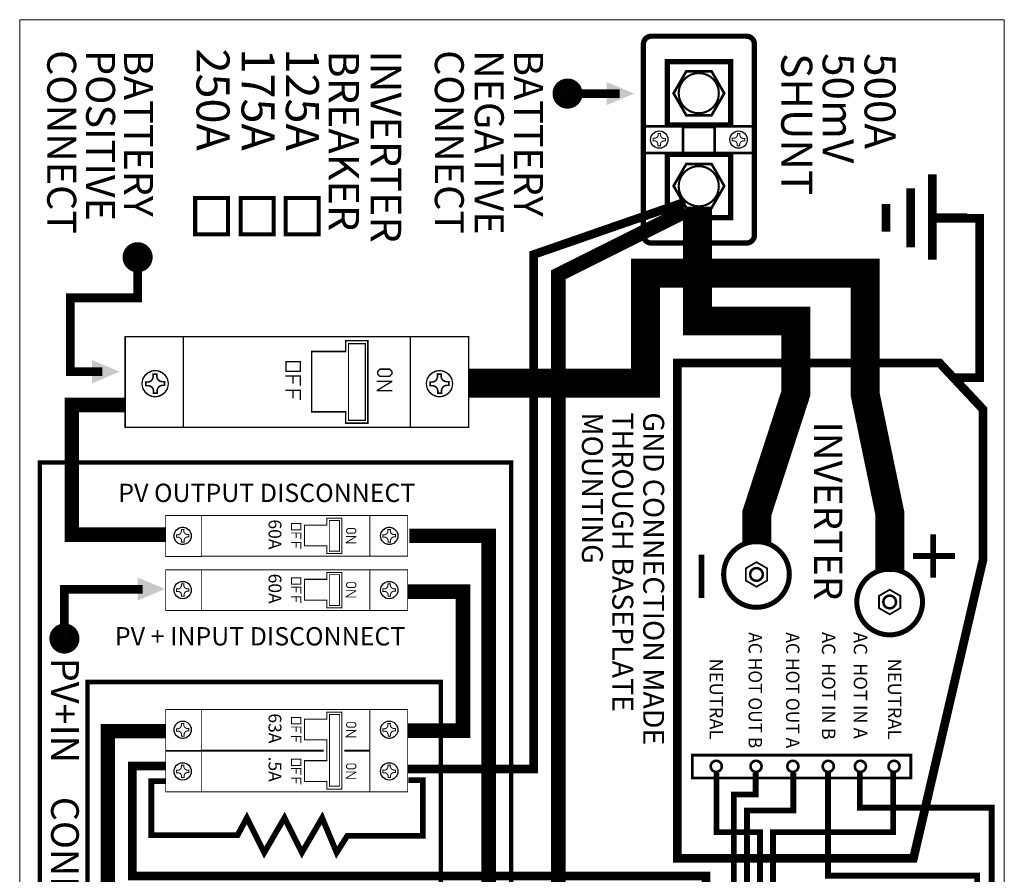
# Model space of a CAD drawing. Extents: x -9 to 204, y -66 to 118.
# Drawn here: x -9 to -6, y 29 to 32 of the extents above; entities that cross this region are included whole.
import ezdxf
from ezdxf.enums import TextEntityAlignment as Align

# ---------------------------------------------------------------- set-up
doc = ezdxf.new("R2010")
doc.units = 0
doc.header["$MEASUREMENT"] = 0
doc.linetypes.add('HIDDEN', pattern=[0.375, 0.25, -0.125])
doc.layers.add('ANSI_IV_Visible Edges_1', color=7, linetype='Continuous', lineweight=50)
doc.layers.add('BORDER', color=7, linetype='Continuous', lineweight=15)
for name, color, linetype in [('BLUE', 5, 'Continuous'), ('blue2', 5, 'HIDDEN'), ('DIM', 8, 'Continuous'), ('GREEN', 3, 'Continuous'), ('RED', 1, 'Continuous'), ('STICKER', 7, 'Continuous')]:
    doc.layers.add(name, color=color, linetype=linetype)
doc.styles.get("Standard").update_dxf_attribs({"font": 'TAHOMA.TTF'})
doc.styles.add('style1', font='ARIAL.TTF')

msp = doc.modelspace()

# ---------------------------------------------------------------- linework, layer by layer
for points, const_width in [([(-6.762939679339169, 31.86574043926777), (-6.719197740366582, 31.78997717854568), (-6.6317138624214, 31.78997717854567), (-6.587971923448812, 31.86574043926777), (-6.6317138624214, 31.94150369998987), (-6.719197740366582, 31.94150369998987)], 0.0089953125), ([(-6.762939679339169, 31.54593831725258), (-6.719197740366582, 31.47017505653049), (-6.6317138624214, 31.47017505653048), (-6.587971923448812, 31.54593831725258), (-6.6317138624214, 31.62170157797468), (-6.719197740366582, 31.62170157797468)], 0.0089953125), ([(-8.41495409719726, 31.50478572037174), (-8.41495409719726, 31.37923572037174), (-8.301254097197265, 31.37923572037174), (-8.301254097197265, 31.50478572037174)], 0.01395), ([(-8.257640705580904, 31.50478572037174), (-8.257640705580904, 31.37923572037174), (-8.14394070558091, 31.37923572037174), (-8.14394070558091, 31.50478572037174)], 0.01395), ([(-8.102634539501551, 31.50478572037174), (-8.102634539501551, 31.37923572037174), (-7.98893453950155, 31.37923572037174), (-7.98893453950155, 31.50478572037174)], 0.01395), ([(-7.818506510737564, 30.7268918650091), (-7.895329145274836, 30.7268918650091), (-7.895329145274836, 30.76643043412904), (-8.01282258633183, 30.76643043412904), (-8.01282258633183, 30.97439114540941), (-7.895329145274836, 30.97439114540941), (-7.895329145274836, 31.01200492043777), (-7.818506510737564, 31.01200492043777)], 0.005422774202630728), ([(-8.101453890648095, 30.93904648301022), (-8.051971076049085, 30.93904648301022), (-8.051971076049085, 30.90583199101912), (-8.101453890648095, 30.90583199101912)], 0.004744927427301886), ([(-5.844625931338612, 30.93515366566449), (-5.694625931338614, 30.7751536656645), (-5.694625931338614, 30.25515366566449), (-5.934625931338616, 29.2251536656645), (-6.749625931338613, 29.2251536656645), (-6.749625931338613, 30.9351536656645)], 0.03), ([(-7.785204285189117, 30.90543875165493), (-7.777070123885167, 30.91357291295888), (-7.743855631894057, 30.91357291295888), (-7.735721470590107, 30.90543875165493), (-7.735721470590107, 30.89662674357566), (-7.743855631894057, 30.88849258227171), (-7.777070123885167, 30.88849258227171), (-7.785204285189117, 30.89730459035098)], 0.004744927427301886), ([(-7.908910419147048, 30.27699359861592), (-7.959883856647046, 30.27699359861592), (-7.959883856647046, 30.30322827273266), (-8.037843231647045, 30.30322827273266), (-8.037843231647045, 30.37525059579403), (-7.959883856647046, 30.37525059579403), (-7.959883856647046, 30.39923809579403), (-7.908910419147048, 30.39923809579403)], 0.003598125), ([(-8.082725285046408, 30.38073023092262), (-8.049892394421406, 30.38073023092262), (-8.049892394421406, 30.35869171529762), (-8.082725285046408, 30.35869171529762)], 0.003148359375), ([(-7.892782269929626, 30.35843079268967), (-7.887385082429624, 30.36382798018967), (-7.865346566804618, 30.36382798018967), (-7.859949379304616, 30.35843079268967), (-7.859949379304616, 30.35258383956467), (-7.865346566804618, 30.34718665206467), (-7.887385082429624, 30.34718665206467), (-7.892782269929626, 30.35303360518967)], 0.003148359375), ([(-6.476698919036444, 30.24729416000507), (-6.51342209051267, 30.22609202706776), (-6.51342209051267, 30.18368776119317), (-6.476698919036444, 30.16248562825587), (-6.439975747560212, 30.18368776119317), (-6.439975747560212, 30.22609202706776)], 0.006057752267799319), ([(-8.082725285046408, 30.19359345678328), (-8.049892394421406, 30.19359345678328), (-8.049892394421406, 30.17155494115829), (-8.082725285046408, 30.17155494115829)], 0.003148359375), ([(-7.908910419147048, 30.08985682447659), (-7.959883856647046, 30.08985682447659), (-7.959883856647046, 30.11609149859333), (-8.037843231647045, 30.11609149859333), (-8.037843231647045, 30.1881138216547), (-7.959883856647046, 30.1881138216547), (-7.959883856647046, 30.2121013216547), (-7.908910419147048, 30.2121013216547)], 0.003598125), ([(-7.892782269929626, 30.17129401855033), (-7.887385082429624, 30.17669120605034), (-7.865346566804618, 30.17669120605034), (-7.859949379304616, 30.17129401855033), (-7.859949379304616, 30.16544706542534), (-7.865346566804618, 30.16004987792534), (-7.887385082429624, 30.16004987792534), (-7.892782269929626, 30.16589683105034)], 0.003148359375), ([(-8.082725285046408, 29.71128614513613), (-8.049892394421406, 29.71128614513613), (-8.049892394421406, 29.68924762951113), (-8.082725285046408, 29.68924762951113)], 0.003148359375), ([(-7.892782269929626, 29.68898670690318), (-7.887385082429624, 29.69438389440318), (-7.865346566804618, 29.69438389440318), (-7.859949379304616, 29.68898670690318), (-7.859949379304616, 29.68313975377818), (-7.865346566804618, 29.67774256627818), (-7.887385082429624, 29.67774256627818), (-7.892782269929626, 29.68358951940318)], 0.003148359375), ([(-6.698176503022768, 29.50217996359488), (-5.9433592568368, 29.50217996359488), (-5.9433592568368, 29.58141085506797), (-6.698176503022768, 29.58141085506797)], 0.01), ([(-8.082725285046408, 29.56772011814748), (-8.049892394421406, 29.56772011814748), (-8.049892394421406, 29.54568160252248), (-8.082725285046408, 29.54568160252248)], 0.003148359375), ([(-7.892782269929626, 29.54542067991453), (-7.887385082429624, 29.55081786741453), (-7.865346566804618, 29.55081786741453), (-7.859949379304616, 29.54542067991453), (-7.859949379304616, 29.53957372678953), (-7.865346566804618, 29.53417653928953), (-7.887385082429624, 29.53417653928953), (-7.892782269929626, 29.54002349241453)], 0.003148359375)]:
    msp.add_lwpolyline(points, close=True, dxfattribs=dict(const_width=const_width))
for points, const_width in [([(-6.67590343879079, 31.79706701365984, 1), (-6.67590343879079, 31.93541437287472, 1)], 0.007180334653430648), ([(-6.675923550532254, 31.47579384696812, 1), (-6.675923550532254, 31.614141206183, 1)], 0.007180334653430648), ([(-6.476698919036444, 30.09145900350547, 1), (-6.476698919036444, 30.31832078475548, 1)], 0.01745090624999962), ([(-6.476698919036444, 30.18307626131796, 1), (-6.476698919036444, 30.22670352694297, 1)], 0.008725453125001361), ([(-6.615580129834996, 29.56170081737604, 1), (-6.615580129834996, 29.52346641637521, 1)], 0.009103416714495438), ([(-6.478238833330476, 29.56170081737604, 1), (-6.478238833330476, 29.52346641637521, 1)], 0.009103416714495438), ([(-6.351045289789873, 29.56170081737604, 1), (-6.351045289789873, 29.52346641637521, 1)], 0.009103416714495438), ([(-6.228851713562541, 29.56170081737604, 1), (-6.228851713562541, 29.52346641637521, 1)], 0.009103416714495438), ([(-6.117871207265914, 29.56170081737604, 1), (-6.117871207265914, 29.52346641637521, 1)], 0.009103416714495438), ([(-6.001743013378828, 29.56170081737604, 1), (-6.001743013378828, 29.52346641637521, 1)], 0.009103416714495438)]:
    msp.add_lwpolyline(points, format="xyb", close=True, dxfattribs=dict(const_width=const_width))
for points, const_width in [([(-6.865985002306395, 31.75160122237884), (-6.483308175261776, 31.75160122237883)], 0.00915435425981865), ([(-6.865985002306395, 31.66001146682435), (-6.483308175261776, 31.66001146682435)], 0.00915435425981865), ([(-7.679537404434029, 29.53352993246517), (-7.246191934942935, 29.53373154048327), (-7.246191934942935, 31.30911931775234), (-6.723359677351297, 31.49055563701321)], 0.03), ([(-6.680116633102294, 31.46476477044286), (-6.680116633102294, 31.07976477044286), (-6.340899921832829, 31.07976477044286), (-6.340899921832829, 30.93976477044286)], 0.1), ([(-8.45614217748571, 31.02685847767209), (-8.45614217748571, 30.71261729586532)], 0.0049708763524115), ([(-6.340899921832829, 30.93476477044287), (-6.340899921832829, 30.82976477044286), (-6.475899921832827, 30.41476477044286), (-6.475899921832827, 30.30874057991542)], 0.1), ([(-8.104165277749416, 30.88956366841122), (-8.051971076049085, 30.88956366841122), (-8.051971076049085, 30.85634917642011)], 0.004744927427301886), ([(-8.07705140673626, 30.88956366841122), (-8.07705140673626, 30.86380549094873)], 0.004744927427301886), ([(-7.787712318257832, 30.87188839902407), (-7.735924824622707, 30.87188839902407), (-7.735924824622707, 30.87073605950601), (-7.785949916641975, 30.84070744735894), (-7.785949916641975, 30.83894504574308), (-7.733552360909059, 30.83894504574308)], 0.004744927427301886), ([(-8.104165277749416, 30.84008085381222), (-8.051971076049085, 30.84008085381222), (-8.051971076049085, 30.8068663618211)], 0.004744927427301886), ([(-8.07705140673626, 30.83940300703689), (-8.07705140673626, 30.81296698279907)], 0.004744927427301886), ([(-8.393715354594441, 30.40909374414424), (-8.393715354594441, 30.26752212106933)], 0.00329828125), ([(-8.084524347546406, 30.34789734029762), (-8.049892394421406, 30.34789734029762), (-8.049892394421406, 30.32585882467262)], 0.003148359375), ([(-8.06653372254641, 30.34789734029762), (-8.06653372254641, 30.33080624654762)], 0.003148359375), ([(-7.894446402742126, 30.33616942644997), (-7.860084308992121, 30.33616942644997), (-7.860084308992121, 30.33540482488748), (-7.893277012117125, 30.31548020769998), (-7.893277012117125, 30.31431081707498), (-7.858510129304619, 30.31431081707498)], 0.003148359375), ([(-8.084524347546406, 30.31506444967262), (-8.049892394421406, 30.31506444967262), (-8.049892394421406, 30.29302593404762)], 0.003148359375), ([(-8.06653372254641, 30.31461468404762), (-8.06653372254641, 30.29707382467262)], 0.003148359375), ([(-6.666465714285749, 30.27373154048327), (-6.666465714285749, 30.12373154048327)], 0.02), ([(-8.393715354594441, 30.22195697000491), (-8.393715354594441, 30.08038534693)], 0.00329828125), ([(-8.084524347546406, 30.16076056615829), (-8.049892394421406, 30.16076056615829), (-8.049892394421406, 30.13872205053329)], 0.003148359375), ([(-8.06653372254641, 30.16076056615829), (-8.06653372254641, 30.14366947240828)], 0.003148359375), ([(-8.084524347546406, 30.12792767553329), (-8.049892394421406, 30.12792767553329), (-8.049892394421406, 30.10588915990828)], 0.003148359375), ([(-8.06653372254641, 30.12747790990828), (-8.06653372254641, 30.10993705053329)], 0.003148359375), ([(-7.894446402742126, 30.14903265231064), (-7.860084308992121, 30.14903265231064), (-7.860084308992121, 30.14826805074814), (-7.893277012117125, 30.12834343356064), (-7.893277012117125, 30.12717404293564), (-7.858510129304619, 30.12717404293564)], 0.003148359375), ([(-8.393715354594441, 29.73964965835776), (-8.393715354594441, 29.59807803528284)], 0.00329828125), ([(-7.959883856647046, 29.62135836799955), (-7.959883856647046, 29.63378418694618), (-8.037843231647045, 29.63378418694618), (-8.037843231647045, 29.70580651000754), (-7.959883856647046, 29.70580651000754), (-7.959883856647046, 29.72979401000754), (-7.908910419147048, 29.72979401000754), (-7.908910419147048, 29.61709555267698)], 0.003598125), ([(-8.084524347546406, 29.67845325451113), (-8.049892394421406, 29.67845325451113), (-8.049892394421406, 29.65641473888613)], 0.003148359375), ([(-8.06653372254641, 29.67845325451113), (-8.06653372254641, 29.66136216076113)], 0.003148359375), ([(-7.894446402742126, 29.66672534066349), (-7.860084308992121, 29.66672534066349), (-7.860084308992121, 29.66596073910099), (-7.893277012117125, 29.64603612191349), (-7.893277012117125, 29.64486673128849), (-7.858510129304619, 29.64486673128849)], 0.003148359375), ([(-8.084524347546406, 29.64562036388613), (-8.049892394421406, 29.64562036388613), (-8.049892394421406, 29.62358184826113)], 0.003148359375), ([(-8.06653372254641, 29.64517059826113), (-8.06653372254641, 29.62762973888613)], 0.003148359375), ([(-7.908910419147048, 29.62093209281729), (-7.908910419147048, 29.46398348584078), (-7.959883856647046, 29.46398348584078), (-7.959883856647046, 29.49021815995753), (-8.037843231647045, 29.49021815995753), (-8.037843231647045, 29.56224048301889), (-7.959883856647046, 29.56224048301889), (-7.959883856647046, 29.62391608259309)], 0.003598125), ([(-8.393715354594441, 29.59608363136911), (-8.393715354594441, 29.45451200829419)], 0.00329828125), ([(-8.084524347546406, 29.53488722752248), (-8.049892394421406, 29.53488722752248), (-8.049892394421406, 29.51284871189748)], 0.003148359375), ([(-8.06653372254641, 29.53488722752248), (-8.06653372254641, 29.51779613377248)], 0.003148359375), ([(-7.894446402742126, 29.52315931367484), (-7.860084308992121, 29.52315931367484), (-7.860084308992121, 29.52239471211234), (-7.893277012117125, 29.50247009492484), (-7.893277012117125, 29.50130070429984), (-7.858510129304619, 29.50130070429984)], 0.003148359375), ([(-7.389625931338614, 26.7251536656645), (-7.389625931338614, 26.8901536656645), (-7.594625931338616, 26.8901536656645), (-7.594625931338612, 28.61515366566449), (-6.554625931338613, 28.61515366566449), (-6.554625931338613, 29.4451536656645), (-6.479625931338614, 29.4451536656645), (-6.479625931338614, 29.52015366566449)], 0.02), ([(-6.349625931338615, 29.52015366566449), (-6.349625931338615, 29.3901536656645), (-6.509625931338615, 29.3901536656645), (-6.509625931338615, 28.5551536656645), (-7.544625931338615, 28.5551536656645), (-7.544625931338615, 26.9401536656645), (-7.254625931338616, 26.9401536656645), (-7.254625931338616, 26.7251536656645)], 0.02), ([(-6.614625931338615, 29.52015366566449), (-6.614625931338615, 29.3151536656645), (-6.464625931338617, 29.3151536656645), (-6.464625931338617, 27.99015366566449), (-6.529625931338614, 27.99015366566449), (-6.529625931338614, 27.3851536656645), (-6.664625931338616, 27.3851536656645)], 0.02), ([(-6.004625931338616, 29.5251536656645), (-6.004625931338616, 29.3151536656645), (-6.419625931338615, 29.3151536656645), (-6.419625931338615, 27.9401536656645), (-6.479625931338617, 27.9401536656645), (-6.479625931338617, 27.2451536656645), (-6.659625931338617, 27.2451536656645)], 0.02), ([(-6.114625931338615, 25.8151536656645), (-6.114625931338615, 25.6351536656645), (-5.714625931338617, 25.6351536656645), (-5.714625931338617, 29.1651536656645), (-6.229625931338614, 29.1651536656645), (-6.229625931338614, 29.5251536656645)], 0.02), ([(-5.969625931338616, 25.8151536656645), (-5.969625931338616, 25.7201536656645), (-5.664625931338616, 25.7201536656645), (-5.664625931338612, 29.4001536656645), (-6.119625931338614, 29.4001536656645), (-6.119625931338614, 29.5251536656645)], 0.02), ([(-8.084524347546406, 29.50205433689748), (-8.049892394421406, 29.50205433689748), (-8.049892394421406, 29.48001582127248)], 0.003148359375), ([(-8.06653372254641, 29.50160457127248), (-8.06653372254641, 29.48406371189748)], 0.003148359375), ([(-6.706993464233342, 29.22839898168309), (-6.625899921832826, 29.22839898168309)], 0.01745090625)]:
    msp.add_lwpolyline(points, dxfattribs=dict(const_width=const_width))
msp.add_lwpolyline([(-8.15589992183283, 27.18976477044286, 0.05, 0.05, 0), (-8.15589992183283, 27.73743525203946, 0.05, 0.05, 0), (-7.74919485986484, 27.73743525203946, 0.05, 0.05, 0), (-7.749194859864836, 28.69989375058324, 0.05, 0.05, 0), (-7.161135489558937, 28.69989375058324, 0.05, 0.05, 0), (-7.161135489558937, 31.23938690822953, 0.05, 0.05, 0), (-6.720116633102293, 31.45976477044286, 0, 0, 0)], format="xyseb")
for points, const_width, elevation in [([(-8.45515816698451, 31.02592335452015), (-8.656546320549708, 31.02592335452015), (-8.656546320549708, 30.71298296860085), (-8.454285671787972, 30.71298296860085)], 0.0049, 0.3280710607914057), ([(-7.672269717789653, 31.02592335452015), (-7.470881564224456, 31.02592335452015), (-7.470881564224456, 30.71298296860085), (-7.673142212986193, 30.71298296860085)], 0.0049, 0.3280710607914057), ([(-8.393062442883142, 30.40847327021976), (-8.516877558193372, 30.40847327021976), (-8.516877558193372, 30.26728542502321), (-8.39304642749471, 30.26728542502321)], 0.0033, 0.21768206484375), ([(-7.811879224233856, 30.40847327021977), (-7.681151115616643, 30.40847327021977), (-7.681151115616643, 30.26785750788874), (-7.813395088607628, 30.26785750788874)], 0.0033, 0.21768206484375), ([(-8.393062442883142, 30.22133649608043), (-8.516877558193372, 30.22133649608043), (-8.516877558193372, 30.08014865088387), (-8.39304642749471, 30.08014865088387)], 0.0033, 0.21768206484375), ([(-7.811879224233856, 30.22133649608044), (-7.681151115616643, 30.22133649608044), (-7.681151115616643, 30.08072073374941), (-7.813395088607628, 30.08072073374941)], 0.0033, 0.21768206484375), ([(-8.393062442883142, 29.73902918443327), (-8.516877558193372, 29.73902918443327), (-8.516877558193372, 29.59784133923672), (-8.39304642749471, 29.59784133923672)], 0.0033, 0.21768206484375), ([(-7.811879224233856, 29.73902918443328), (-7.681151115616643, 29.73902918443328), (-7.681151115616643, 29.45473030120089), (-7.813395088607628, 29.45473030120089)], 0.0033, 0.21768206484375), ([(-8.393062442883142, 29.59546315744462), (-8.516877558193372, 29.59546315744462), (-8.516877558193372, 29.45427531224807), (-8.39304642749471, 29.45427531224807)], 0.0033, 0.21768206484375)]:
    msp.add_lwpolyline(points, dxfattribs=dict(const_width=const_width, elevation=elevation))
at = {"layer": 'ANSI_IV_Visible Edges_1', "linetype": 'HIDDEN', "lineweight": 35}
for p, q in [((-6.730216438725357, 31.74789554773067), (-6.620695164062624, 31.74789554773067)), ((-6.620695164062624, 31.66027852800048), (-6.730216438725357, 31.66027852800048))]:
    msp.add_line(p, q, dxfattribs=at)
at = {"layer": 'ANSI_IV_Visible Edges_1', "lineweight": 50, "const_width": 0.0183087085196373}
for points in [[(-6.4837935707342, 31.9897102191484), (-6.4837935707342, 31.74789554773067), (-6.4837935707342, 31.66027852800048), (-6.4837935707342, 31.37618034152534, -0.414213562373095), (-6.511173889399885, 31.34880002285966), (-6.839737713388097, 31.34880002285966, -0.414213562373094), (-6.867118032053774, 31.37618034152535), (-6.867118032053774, 31.66027852800048), (-6.867118032053774, 31.74789554773067), (-6.867118032053774, 32.03549841499502, -0.414213562373095), (-6.839737713388097, 32.0628787336607), (-6.802038752174269, 32.0628787336607)], [(-6.4837935707342, 31.42196853737196), (-6.4837935707342, 31.66378320878969), (-6.4837935707342, 31.75140022851988), (-6.4837935707342, 32.03549841499502, 0.414213562373095), (-6.511173889399885, 32.0628787336607), (-6.839737713388097, 32.0628787336607, 0.4142135623730939), (-6.867118032053774, 32.03549841499502), (-6.867118032053774, 31.75140022851988), (-6.867118032053774, 31.6637832087897), (-6.867118032053774, 31.37618034152535, 0.414213562373095), (-6.839737713388097, 31.34880002285966), (-6.802038752174269, 31.34880002285966)]]:
    msp.add_lwpolyline(points, format="xyb", dxfattribs=at)
for points in [[(-6.565934526731247, 31.97526171393051), (-6.565934526731247, 31.75621916460504), (-6.784977076056727, 31.75621916460504), (-6.784977076056727, 31.97526171393051)], [(-6.565934526731247, 31.65545959191532), (-6.565934526731247, 31.43641704258984), (-6.784977076056727, 31.43641704258985), (-6.784977076056727, 31.65545959191532)]]:
    msp.add_lwpolyline(points, close=True, dxfattribs=at)
at = {"layer": 'ANSI_IV_Visible Edges_1', "lineweight": 50, "const_width": 0.00915435425981865}
for points in [[(-6.730216438725357, 31.75621916460504), (-6.730216438725357, 31.65545959191532)], [(-6.620695164062624, 31.65545959191532), (-6.620695164062624, 31.75621916460504)]]:
    msp.add_lwpolyline(points, dxfattribs=at)
at = {"layer": 'BLUE', "const_width": 0.0514766002476203}
for points in [[(-7.129053244652589, 31.89100307056668, 1), (-7.129053244652589, 31.83852647031906, 1)], [(-8.613699536232296, 31.32600307056667, 1), (-8.613699536232296, 31.27352647031905, 1)], [(-8.866465714285745, 30.00996984060708, 1), (-8.866465714285745, 29.95749324035946, 1)]]:
    msp.add_lwpolyline(points, format="xyb", close=True, dxfattribs=at)
at = {"layer": 'BLUE', "const_width": 0.03}
for points in [[(-6.949053244652589, 31.86476477044287), (-7.129053244652589, 31.86476477044287)], [(-8.613699536232296, 31.29976477044286), (-8.613699536232296, 31.15976477044286), (-8.845899921832824, 31.15976477044286), (-8.845899921832824, 30.90476477044287), (-8.735899921832825, 30.90476477044287)], [(-8.596465714285749, 30.15373154048327), (-8.866465714285745, 30.15373154048327), (-8.866465714285745, 29.99373154048327)]]:
    msp.add_lwpolyline(points, dxfattribs=at)
at = {"layer": 'BLUE'}
for points in [[(-6.899053244652588, 31.86476477044286), (-6.994053244652587, 31.90476477044286), (-6.994053244652587, 31.82476477044286)], [(-8.675899921832823, 30.90476477044287), (-8.770899921832822, 30.94476477044287), (-8.770899921832822, 30.86476477044287)], [(-8.519053244652586, 30.15476477044286), (-8.614053244652585, 30.19476477044286), (-8.614053244652585, 30.11476477044286)]]:
    msp.add_solid(points, dxfattribs=at)
at = {"layer": 'blue2', "const_width": 0.015}
for points in [[(-7.323606085599188, 28.78729379307146), (-7.323606085599188, 30.59093606028559), (-8.950899921832828, 30.59093606028559), (-8.950899921832828, 25.2987413409102), (-7.635899921832827, 25.2987413409102), (-7.635899921832824, 28.78729379307146)], [(-7.566465714285748, 29.00373154048327), (-7.566465714285748, 29.83373154048327), (-8.786465714285747, 29.83373154048327), (-8.786465714285747, 28.06373154048327), (-7.886465714285748, 28.06373154048327), (-7.886465714285748, 29.00373154048327)]]:
    msp.add_lwpolyline(points, close=True, dxfattribs=at)
at = {"layer": 'BORDER'}
msp.add_lwpolyline([(-9.020899907018546, 32.11976477732884), (-9.020899907018546, 25.18976477732884), (-5.620899907018547, 25.18976477732884), (-5.620899907018547, 32.11976477732884)], close=True, dxfattribs=at)
at = {"layer": 'DIM', "color": 0, "const_width": 0.002790795703125}
for points in [[(-6.840689906875404, 31.71570507564112, -19128.40380809571), (-6.840691969302576, 31.71569915072574)], [(-6.566886720218555, 31.71570507564111, -19128.40380809571), (-6.566888782645734, 31.71569915072574)]]:
    msp.add_lwpolyline(points, format="xyb", dxfattribs=at)
at = {"layer": 'DIM', "color": 0}
for points, const_width, elevation in [([(-8.45515816698451, 31.02592335452015), (-7.672269717789653, 31.02592335452015), (-7.672269717789653, 30.71221249775481)], 0.004948281459900538, 0.3280710607914057), ([(-8.393062442883142, 30.40847327021976), (-8.328691669147048, 30.40847327021976)], 0.0032832890625, 0.21768206484375), ([(-8.355843962066523, 30.40847327021977), (-7.811879224233856, 30.40847327021977), (-7.811879224233849, 30.26725352898953)], 0.0032832890625, 0.21768206484375), ([(-8.393062442883142, 30.22133649608043), (-8.328691669147048, 30.22133649608043)], 0.0032832890625, 0.21768206484375), ([(-8.355843962066523, 30.22133649608043), (-7.811879224233856, 30.22133649608044), (-7.811879224233849, 30.0801167548502)], 0.0032832890625, 0.21768206484375), ([(-8.393062442883142, 29.73902918443327), (-8.328691669147048, 29.73902918443327)], 0.0032832890625, 0.21768206484375), ([(-8.355843962066523, 29.73902918443328), (-7.811879224233856, 29.73902918443328), (-7.811879224233849, 29.59780944320304)], 0.0032832890625, 0.21768206484375), ([(-8.393062442883142, 29.59546315744462), (-8.328691669147048, 29.59546315744462)], 0.0032832890625, 0.21768206484375), ([(-8.355843962066523, 29.59546315744463), (-7.971382509246105, 29.59546315744463)], 0.0032832890625, 0.21768206484375), ([(-7.89938374284354, 29.59546315744463), (-7.811879224233856, 29.59546315744463), (-7.811879224233849, 29.45424341621439)], 0.0032832890625, 0.21768206484375)]:
    msp.add_lwpolyline(points, dxfattribs=dict(at, const_width=const_width, elevation=elevation))
for points, const_width, elevation in [([(-7.826950134175107, 30.7369341921191), (-7.885470180991959, 30.7369341921191), (-7.885470180991959, 31.0015926439695), (-7.826950134175107, 31.0015926439695)], 0.004297738098563877, 0.2971517517605616), ([(-7.916324407196647, 30.28506329130566), (-7.951936696612222, 30.28506329130566), (-7.951936696612222, 30.39127453314418), (-7.916324407196647, 30.39127453314418)], 0.002851639828262306, 0.197166451497239), ([(-7.916324407196647, 30.09792651716633), (-7.951936696612222, 30.09792651716633), (-7.951936696612222, 30.20413775900484), (-7.916324407196647, 30.20413775900484)], 0.002851639828262306, 0.197166451497239), ([(-7.916217031287985, 29.47396668610422), (-7.951276097795137, 29.47396668610422), (-7.951276097795137, 29.72160635602474), (-7.916217031287985, 29.72160635602474)], 0.002851639828262306, 0.197166451497239)]:
    msp.add_lwpolyline(points, close=True, dxfattribs=dict(at, const_width=const_width, elevation=elevation))
for points, const_width, elevation in [([(-8.567944092442247, 30.90617246728454, 19128.40380809571), (-8.567935162936394, 30.90617557559148)], 0.004206039240915459, 0.1394302008363476), ([(-7.586153962121955, 30.90617246728454, 19128.40380809571), (-7.586145032616109, 30.90617557559148)], 0.004206039240915459, 0.1394302008363476), ([(-8.467898282044715, 30.36651684110922, 19128.40380809571), (-8.467892357129344, 30.36651890353639)], 0.002790795703125, 0.0925148775585939), ([(-7.754739604957152, 30.36651684110922, 19128.40380809571), (-7.754733680041781, 30.36651890353639)], 0.002790795703125, 0.0925148775585939), ([(-8.467898282044715, 30.17938006696988, 19128.40380809571), (-8.467892357129344, 30.17938212939706)], 0.002790795703125, 0.0925148775585939), ([(-7.754739604957152, 30.17938006696988, 19128.40380809571), (-7.754733680041781, 30.17938212939706)], 0.002790795703125, 0.0925148775585939), ([(-8.467898282044715, 29.69707275532273, 19128.40380809571), (-8.467892357129344, 29.6970748177499)], 0.002790795703125, 0.0925148775585939), ([(-7.754739604957152, 29.69707275532273, 19128.40380809571), (-7.754733680041781, 29.6970748177499)], 0.002790795703125, 0.0925148775585939), ([(-8.467898282044715, 29.55350672833408, 19128.40380809571), (-8.467892357129344, 29.55350879076125)], 0.002790795703125, 0.0925148775585939), ([(-7.754739604957152, 29.55350672833408, 19128.40380809571), (-7.754733680041781, 29.55350879076125)], 0.002790795703125, 0.0925148775585939)]:
    msp.add_lwpolyline(points, format="xyb", dxfattribs=dict(at, const_width=const_width, elevation=elevation))
for centre, radius in [((-6.812357394724362, 31.70583937826175), 0.02982414918581037), ((-6.53855420806752, 31.70583937826175), 0.02982414918581037), ((-8.553075390204341, 30.86347222313282, 0.1394302008363476), 0.04494830691546923), ((-7.57128525988405, 30.86347222313282, 0.1394302008363476), 0.04494830691546923), ((-8.458032584665354, 30.33818432895817, 0.0925148775585939), 0.02982414918581037), ((-7.744873907577791, 30.33818432895817, 0.0925148775585939), 0.02982414918581037), ((-8.458032584665354, 30.15104755481884, 0.0925148775585939), 0.02982414918581037), ((-7.744873907577791, 30.15104755481884, 0.0925148775585939), 0.02982414918581037), ((-8.458032584665354, 29.66874024317169, 0.0925148775585939), 0.02982414918581037), ((-7.744873907577791, 29.66874024317169, 0.0925148775585939), 0.02982414918581037), ((-8.458032584665354, 29.52517421618304, 0.0925148775585939), 0.02982414918581037), ((-7.744873907577791, 29.52517421618304, 0.0925148775585939), 0.02982414918581037)]:
    msp.add_circle(centre, radius, dxfattribs=at)
at = {"layer": 'GREEN'}
for points, const_width in [([(-5.869269629852518, 31.58592139127362), (-5.869269629852518, 31.29092139127362)], 0.03), ([(-5.944269629852514, 31.53819411854635), (-5.944269629852514, 31.33364866400089)], 0.03), ([(-6.029269629852514, 31.48410320945544), (-6.029269629852514, 31.3877395730918)], 0.03), ([(-5.748292598324632, 31.43592139127362), (-5.869269629852518, 31.43592139127362)], 0.03), ([(-5.876465714285743, 31.43373154048327), (-5.706465714285748, 31.43373154048327), (-5.706465714285748, 30.88373154048327), (-5.796465714285745, 30.88373154048327)], 0.03), ([(-7.678832220916973, 29.495037086657), (-7.628779880836447, 29.495037086657), (-7.628779880836447, 29.30270495470241), (-7.889766358907323, 29.30270495470242), (-7.926465714285747, 29.24480685874163), (-7.976465714285744, 29.36480685874163), (-8.046465714285745, 29.24480685874163), (-8.106465714285747, 29.36480685874163), (-8.176465714285747, 29.24480685874163), (-8.23646571428575, 29.36480685874163), (-8.268546464167684, 29.30480685874162), (-8.566465714285748, 29.30480685874162), (-8.566465714285748, 29.49150036129862), (-8.516465714285744, 29.49150036129862)], 0.02)]:
    msp.add_lwpolyline(points, dxfattribs=dict(at, const_width=const_width))
msp.add_lwpolyline([(-8.517012649794424, 29.54342786058745, 0.03, 0.03, 0), (-8.632421518522925, 29.54342786058745, 0.03, 0.03, 0), (-8.632421518522925, 29.16373154048327, 0.03, 0.03, 0), (-6.651364833899741, 29.16373154048327, 0.03, 0.03, 0), (-6.651364833899741, 29.15136127160345, 0.03, 0.03, 0), (-6.651364833899741, 28.86373154048326, 0.03, 0.03, 0)], format="xyseb", dxfattribs=at)
at = {"layer": 'RED'}
for points, const_width in [([(-7.468919164864687, 30.86476477044287), (-6.860228531492375, 30.86476477044287), (-6.860228531492375, 31.2447184429312), (-6.100899921832827, 31.24471844293119), (-6.100899921832827, 30.93976477044286)], 0.1), ([(-6.100899921832827, 30.93976477044286), (-6.100899921832827, 30.82476477044286), (-6.015899921832826, 30.41476477044286), (-6.015899921832826, 30.21374057991542)], 0.1), ([(-8.517757024700977, 30.34226743455817), (-8.840899921832829, 30.34226743455817), (-8.840899921832829, 30.78976477044287), (-8.655899921832827, 30.78976477044287)], 0.05), ([(-8.020367039224883, 27.19681818698207), (-8.020367039224883, 27.84418477394754), (-7.830441545267508, 27.84418477394754), (-7.830441545267504, 28.89116442510347), (-7.4013848362708, 28.89116442510346), (-7.4013848362708, 30.33812750801085), (-7.675396682140665, 30.33812750801085)], 0.05), ([(-5.866465714285745, 30.34373154048327), (-5.866465714285745, 30.19373154048327)], 0.02), ([(-5.936465714285745, 30.26873154048327), (-5.791465714285749, 30.26873154048327)], 0.02), ([(-7.679943896610638, 30.14544941112938), (-7.490189232130717, 30.14544941112938), (-7.490189232130717, 29.66558506903383), (-7.679943896610638, 29.66558506903383)], 0.05), ([(-8.516465714285744, 29.66373154048327), (-8.716465714285746, 29.66373154048327), (-8.716465714285746, 27.27373154048327), (-8.446465714285747, 27.27373154048327), (-8.446465714285747, 27.20373154048327)], 0.05)]:
    msp.add_lwpolyline(points, dxfattribs=dict(at, const_width=const_width))
for points, const_width in [([(-6.016798997161438, 29.99645900350547, 1), (-6.016798997161438, 30.22332078475548, 1)], 0.01745090624999962), ([(-6.016798997161445, 30.08807626131796, 1), (-6.016798997161445, 30.13170352694296, 1)], 0.008725453125001361)]:
    msp.add_lwpolyline(points, format="xyb", close=True, dxfattribs=dict(at, const_width=const_width))
at = {"layer": 'RED', "const_width": 0.006057752267799319}
msp.add_lwpolyline([(-6.016798997161438, 30.15229416000507), (-6.05352216863767, 30.13109202706776), (-6.05352216863767, 30.08868776119316), (-6.016798997161438, 30.06748562825587), (-5.980075825685212, 30.08868776119316), (-5.980075825685212, 30.13109202706776)], close=True, dxfattribs=at)
at = {"layer": 'STICKER', "const_width": 0.003568140625, "elevation": -0.0925148775585939}
for points in [[(-6.833935193519061, 31.70026832922615), (-6.833935193519061, 31.71046301672615), (-6.828837849769066, 31.71046301672615, 0.4142135623730994), (-6.816094490394065, 31.72320637610115), (-6.816094490394065, 31.72830371985115)], [(-6.817928443759961, 31.72741717705646), (-6.807733756259957, 31.72741717705646), (-6.807733756259957, 31.72231983330646, 0.4142135623730994), (-6.794990396884963, 31.70957647393146), (-6.789893053134961, 31.70957647393146)], [(-6.560132006862219, 31.70026832922614), (-6.560132006862219, 31.71046301672615), (-6.555034663112217, 31.71046301672615, 0.4142135623730994), (-6.542291303737223, 31.72320637610115), (-6.542291303737223, 31.72830371985114)], [(-6.544125257103119, 31.72741717705646), (-6.533930569603115, 31.72741717705646), (-6.533930569603115, 31.72231983330645, 0.4142135623730994), (-6.521187210228113, 31.70957647393145), (-6.516089866478119, 31.70957647393145)], [(-6.806786345688757, 31.68426157946705), (-6.81698103318876, 31.68426157946705), (-6.81698103318876, 31.68935892321704, 0.4142135623730994), (-6.829724392563755, 31.70210228259204), (-6.834821736313756, 31.70210228259204)], [(-6.790779595929656, 31.71141042729735), (-6.790779595929656, 31.70121573979736), (-6.795876939679651, 31.70121573979736, 0.4142135623730994), (-6.80862029905466, 31.68847238042235), (-6.80862029905466, 31.68337503667235)], [(-6.532983159031915, 31.68426157946704), (-6.543177846531911, 31.68426157946704), (-6.543177846531911, 31.68935892321704, 0.4142135623730994), (-6.555921205906913, 31.70210228259204), (-6.561018549656914, 31.70210228259204)], [(-6.516976409272807, 31.71141042729735), (-6.516976409272807, 31.70121573979735), (-6.522073753022809, 31.70121573979735, 0.4142135623730994), (-6.53481711239781, 31.68847238042235), (-6.53481711239781, 31.68337503667235)]]:
    msp.add_lwpolyline(points, format="xyb", dxfattribs=at)
at = {"layer": 'STICKER'}
for points, const_width in [([(-8.544679200246549, 30.89599236366532), (-8.560043727154003, 30.89599236366532), (-8.560043727154003, 30.88831010021159, -0.4142135623730994), (-8.57924938578833, 30.86910444157728), (-8.586931649242054, 30.86910444157728)], 0.005377584417608803), ([(-8.585595530736832, 30.87186841309061), (-8.585595530736832, 30.85650388618316), (-8.577913267283108, 30.85650388618316, -0.4142135623730994), (-8.558707608648788, 30.83729822754884), (-8.558707608648788, 30.8296159640951)], 0.005377584417608803), ([(-8.520555249671837, 30.85507603317505), (-8.520555249671837, 30.87044056008249), (-8.528237513125568, 30.87044056008249, -0.4142135623730994), (-8.547443171759888, 30.88964621871681), (-8.547443171759888, 30.89732848217054)], 0.005377584417608803), ([(-7.562889069926264, 30.89599236366532), (-7.578253596833719, 30.89599236366532), (-7.578253596833719, 30.88831010021159, -0.4142135623730994), (-7.597459255468038, 30.86910444157728), (-7.605141518921769, 30.86910444157728)], 0.005377584417608803), ([(-7.603805400416547, 30.87186841309061), (-7.603805400416547, 30.85650388618316), (-7.596123136962817, 30.85650388618316, -0.4142135623730994), (-7.576917478328497, 30.83729822754884), (-7.576917478328497, 30.8296159640951)], 0.005377584417608803), ([(-7.538765119351552, 30.85507603317505), (-7.538765119351552, 30.87044056008249), (-7.546447382805276, 30.87044056008249, -0.4142135623730994), (-7.565653041439603, 30.88964621871681), (-7.565653041439603, 30.89732848217054)], 0.005377584417608803), ([(-8.56147158016212, 30.83095208260033), (-8.546107053254666, 30.83095208260033), (-8.546107053254666, 30.83863434605406, -0.4142135623730994), (-8.526901394620353, 30.85784000468838), (-8.519219131166622, 30.85784000468838)], 0.005377584417608803), ([(-7.579681449841829, 30.83095208260033), (-7.564316922934381, 30.83095208260033), (-7.564316922934381, 30.83863434605406, -0.4142135623730994), (-7.545111264300061, 30.85784000468838), (-7.537429000846338, 30.85784000468838)], 0.005377584417608803), ([(-8.436454785870652, 30.33261327992257), (-8.436454785870652, 30.34280796742257), (-8.441552129620653, 30.34280796742257, -0.4142135623730994), (-8.454295488995648, 30.35555132679757), (-8.454295488995648, 30.36064867054757)], 0.003568140625), ([(-7.723296108783082, 30.33261327992257), (-7.723296108783082, 30.34280796742257), (-7.728393452533084, 30.34280796742257, -0.4142135623730994), (-7.741136811908085, 30.35555132679757), (-7.741136811908085, 30.36064867054757)], 0.003568140625), ([(-8.452461535629759, 30.35976212775288), (-8.462656223129756, 30.35976212775288), (-8.462656223129756, 30.35466478400288, -0.4142135623730994), (-8.475399582504757, 30.34192142462788), (-8.480496926254752, 30.34192142462788)], 0.003568140625), ([(-8.479610383460063, 30.34375537799377), (-8.479610383460063, 30.33356069049377), (-8.474513039710061, 30.33356069049377, -0.4142135623730994), (-8.46176968033506, 30.32081733111877), (-8.46176968033506, 30.31571998736877)], 0.003568140625), ([(-8.463603633700956, 30.31660653016347), (-8.453408946200959, 30.31660653016347), (-8.453408946200959, 30.32170387391347, -0.4142135623730994), (-8.440665586825958, 30.33444723328847), (-8.435568243075956, 30.33444723328847)], 0.003568140625), ([(-7.739302858542182, 30.35976212775288), (-7.749497546042186, 30.35976212775288), (-7.749497546042186, 30.35466478400288, -0.4142135623730994), (-7.762240905417187, 30.34192142462788), (-7.767338249167189, 30.34192142462788)], 0.003568140625), ([(-7.766451706372493, 30.34375537799377), (-7.766451706372493, 30.33356069049377), (-7.761354362622491, 30.33356069049377, -0.4142135623730994), (-7.74861100324749, 30.32081733111877), (-7.74861100324749, 30.31571998736877)], 0.003568140625), ([(-7.750444956613386, 30.31660653016347), (-7.740250269113389, 30.31660653016347), (-7.740250269113389, 30.32170387391347, -0.4142135623730994), (-7.727506909738388, 30.33444723328847), (-7.722409565988393, 30.33444723328847)], 0.003568140625), ([(-8.452461535629759, 30.17262535361355), (-8.462656223129756, 30.17262535361355), (-8.462656223129756, 30.16752800986355, -0.4142135623730994), (-8.475399582504757, 30.15478465048854), (-8.480496926254752, 30.15478465048854)], 0.003568140625), ([(-8.479610383460063, 30.15661860385444), (-8.479610383460063, 30.14642391635444), (-8.474513039710061, 30.14642391635444, -0.4142135623730994), (-8.46176968033506, 30.13368055697944), (-8.46176968033506, 30.12858321322944)], 0.003568140625), ([(-8.436454785870652, 30.14547650578324), (-8.436454785870652, 30.15567119328324), (-8.441552129620653, 30.15567119328324, -0.4142135623730994), (-8.454295488995648, 30.16841455265824), (-8.454295488995648, 30.17351189640824)], 0.003568140625), ([(-7.739302858542182, 30.17262535361355), (-7.749497546042186, 30.17262535361355), (-7.749497546042186, 30.16752800986355, -0.4142135623730994), (-7.762240905417187, 30.15478465048854), (-7.767338249167189, 30.15478465048854)], 0.003568140625), ([(-7.766451706372493, 30.15661860385444), (-7.766451706372493, 30.14642391635444), (-7.761354362622491, 30.14642391635444, -0.4142135623730994), (-7.74861100324749, 30.13368055697944), (-7.74861100324749, 30.12858321322944)], 0.003568140625), ([(-7.723296108783082, 30.14547650578324), (-7.723296108783082, 30.15567119328324), (-7.728393452533084, 30.15567119328324, -0.4142135623730994), (-7.741136811908085, 30.16841455265824), (-7.741136811908085, 30.17351189640824)], 0.003568140625), ([(-8.463603633700956, 30.12946975602414), (-8.453408946200959, 30.12946975602414), (-8.453408946200959, 30.13456709977413, -0.4142135623730994), (-8.440665586825958, 30.14731045914914), (-8.435568243075956, 30.14731045914914)], 0.003568140625), ([(-7.750444956613386, 30.12946975602414), (-7.740250269113389, 30.12946975602414), (-7.740250269113389, 30.13456709977413, -0.4142135623730994), (-7.727506909738388, 30.14731045914914), (-7.722409565988393, 30.14731045914914)], 0.003568140625), ([(-8.452461535629759, 29.69031804196639), (-8.462656223129756, 29.69031804196639), (-8.462656223129756, 29.68522069821639, -0.4142135623730994), (-8.475399582504757, 29.67247733884139), (-8.480496926254752, 29.67247733884139)], 0.003568140625), ([(-8.436454785870652, 29.66316919413608), (-8.436454785870652, 29.67336388163608), (-8.441552129620653, 29.67336388163608, -0.4142135623730994), (-8.454295488995648, 29.68610724101108), (-8.454295488995648, 29.69120458476108)], 0.003568140625), ([(-7.739302858542182, 29.69031804196639), (-7.749497546042186, 29.69031804196639), (-7.749497546042186, 29.68522069821639, -0.4142135623730994), (-7.762240905417187, 29.67247733884139), (-7.767338249167189, 29.67247733884139)], 0.003568140625), ([(-7.723296108783082, 29.66316919413608), (-7.723296108783082, 29.67336388163608), (-7.728393452533084, 29.67336388163608, -0.4142135623730994), (-7.741136811908085, 29.68610724101108), (-7.741136811908085, 29.69120458476108)], 0.003568140625), ([(-8.479610383460063, 29.67431129220729), (-8.479610383460063, 29.66411660470729), (-8.474513039710061, 29.66411660470729, -0.4142135623730994), (-8.46176968033506, 29.65137324533229), (-8.46176968033506, 29.64627590158229)], 0.003568140625), ([(-8.463603633700956, 29.64716244437698), (-8.453408946200959, 29.64716244437698), (-8.453408946200959, 29.65225978812698, -0.4142135623730994), (-8.440665586825958, 29.66500314750198), (-8.435568243075956, 29.66500314750198)], 0.003568140625), ([(-7.766451706372493, 29.67431129220729), (-7.766451706372493, 29.66411660470729), (-7.761354362622491, 29.66411660470729, -0.4142135623730994), (-7.74861100324749, 29.65137324533229), (-7.74861100324749, 29.64627590158229)], 0.003568140625), ([(-7.750444956613386, 29.64716244437698), (-7.740250269113389, 29.64716244437698), (-7.740250269113389, 29.65225978812698, -0.4142135623730994), (-7.727506909738388, 29.66500314750198), (-7.722409565988393, 29.66500314750198)], 0.003568140625), ([(-8.452461535629759, 29.54675201497774), (-8.462656223129756, 29.54675201497774), (-8.462656223129756, 29.54165467122774, -0.4142135623730994), (-8.475399582504757, 29.52891131185274), (-8.480496926254752, 29.52891131185274)], 0.003568140625), ([(-8.436454785870652, 29.51960316714743), (-8.436454785870652, 29.52979785464743), (-8.441552129620653, 29.52979785464743, -0.4142135623730994), (-8.454295488995648, 29.54254121402243), (-8.454295488995648, 29.54763855777243)], 0.003568140625), ([(-7.739302858542182, 29.54675201497774), (-7.749497546042186, 29.54675201497774), (-7.749497546042186, 29.54165467122774, -0.4142135623730994), (-7.762240905417187, 29.52891131185274), (-7.767338249167189, 29.52891131185274)], 0.003568140625), ([(-7.723296108783082, 29.51960316714743), (-7.723296108783082, 29.52979785464743), (-7.728393452533084, 29.52979785464743, -0.4142135623730994), (-7.741136811908085, 29.54254121402243), (-7.741136811908085, 29.54763855777243)], 0.003568140625), ([(-8.479610383460063, 29.53074526521864), (-8.479610383460063, 29.52055057771863), (-8.474513039710061, 29.52055057771863, -0.4142135623730994), (-8.46176968033506, 29.50780721834364), (-8.46176968033506, 29.50270987459364)], 0.003568140625), ([(-8.463603633700956, 29.50359641738833), (-8.453408946200959, 29.50359641738833), (-8.453408946200959, 29.50869376113833, -0.4142135623730994), (-8.440665586825958, 29.52143712051333), (-8.435568243075956, 29.52143712051333)], 0.003568140625), ([(-7.766451706372493, 29.53074526521864), (-7.766451706372493, 29.52055057771863), (-7.761354362622491, 29.52055057771863, -0.4142135623730994), (-7.74861100324749, 29.50780721834364), (-7.74861100324749, 29.50270987459364)], 0.003568140625), ([(-7.750444956613386, 29.50359641738833), (-7.740250269113389, 29.50359641738833), (-7.740250269113389, 29.50869376113833, -0.4142135623730994), (-7.727506909738388, 29.52143712051333), (-7.722409565988393, 29.52143712051333)], 0.003568140625)]:
    msp.add_lwpolyline(points, format="xyb", dxfattribs=dict(at, const_width=const_width))
for points, const_width in [([(-8.457057831064049, 30.7130949566171), (-8.358144258012615, 30.7130949566171)], 0.004948281459900538), ([(-8.358144258012615, 30.7130949566171), (-7.672265500045064, 30.7130949566171)], 0.004948281459900538), ([(-8.394322910046405, 30.26783905904762), (-8.328691669147048, 30.26783905904762)], 0.0032832890625), ([(-8.330843962066524, 30.26783905904762), (-7.8118764256714, 30.26783905904762)], 0.0032832890625), ([(-8.394322910046405, 30.08070228490828), (-8.328691669147048, 30.08070228490828)], 0.0032832890625), ([(-8.330843962066524, 30.08070228490828), (-7.8118764256714, 30.08070228490828)], 0.0032832890625), ([(-8.394322910046405, 29.59839497326113), (-8.328691669147048, 29.59839497326113)], 0.0032832890625), ([(-8.330843962066524, 29.59839497326113), (-7.971382509246105, 29.59839497326113)], 0.0032832890625), ([(-7.89938374284354, 29.59839497326113), (-7.8118764256714, 29.59839497326113)], 0.0032832890625), ([(-8.394322910046405, 29.45482894627248), (-8.328691669147048, 29.45482894627248)], 0.0032832890625), ([(-8.330843962066524, 29.45482894627248), (-7.8118764256714, 29.45482894627248)], 0.0032832890625)]:
    msp.add_lwpolyline(points, dxfattribs=dict(at, const_width=const_width))

# ---------------------------------------------------------------- texts
for s, height, p in [('250A', 0.114, (-8.410327971685664, 32.02043572037174)), ('175A', 0.114, (-8.254883611447212, 32.02043572037174)), ('125A', 0.114, (-8.101746476745749, 32.02043572037174)), ('BREAKER', 0.1049243783935894, (-7.953914264850837, 32.01370875212604)), ('INVERTER', 0.1049243783935894, (-7.808372215838123, 32.01370875212604)), ('SHUNT', 0.1068685398047526, (-6.390998077706168, 32.00460221514788)), ('50mV', 0.1068685398047526, (-6.248072038990564, 32.00460221514788)), ('500A', 0.1068685398047526, (-6.103393889273157, 32.00460221514788)), ('INVERTER', 0.09756881306897461, (-6.277595781537585, 30.73315962993337)), ('60A', 0.04420407936336333, (-8.161467286364186, 30.39481806243464)), ('60A', 0.04420407936336333, (-8.161467286364186, 30.2076812882953)), ('AC  HOT IN B', 0.0463081935410594, (-6.25069234392075, 30.00630535742165)), ('AC  HOT IN A', 0.0463081935410594, (-6.140692343920751, 30.00630535742165)), ('NEUTRAL', 0.0463081935410594, (-6.63840178489307, 29.91450535742164)), ('NEUTRAL', 0.0463081935410594, (-6.022695478950485, 29.91450535742164)), ('63A', 0.04420407936336333, (-8.161467286364186, 29.72537397664816)), ('.5A', 0.04420407936336333, (-8.161467286364186, 29.57627310328506))]:
    msp.add_text(s, height=height, rotation=270).set_placement(p)
for s, p in [('PV OUTPUT DISCONNECT', (-8.6804564617489, 30.45502065152203)), ('PV + INPUT DISCONNECT', (-8.692183337714262, 29.95983883788778))]:
    msp.add_text(s, height=0.06318546558285966).set_placement(p)
at = {"style": 'style1'}
for s, width, p, p2 in [('AC HOT OUT B', 0.8696255686526722, (-6.504002807191274, 30.0051536656645), (-6.504002807191274, 29.6051536656645)), ('AC HOT OUT A', 0.8694464736635902, (-6.374625931338613, 30.0051536656645), (-6.374625931338613, 29.6051536656645))]:
    msp.add_text(s, height=0.0463, rotation=270, dxfattribs=dict(at, width=width)).set_placement(p, p2, align=Align.FIT)
at = {"layer": 'BLUE'}
for s, height, p in [('CONNECT', 0.1, (-8.925713328488634, 32.01476477044286)), ('POSITIVE', 0.1, (-8.7915194794815, 32.01476477044286)), ('BATTERY', 0.1, (-8.660237078390097, 32.01476477044286)), ('CONNECT', 0.1, (-7.5873378342602, 32.01476477044286)), ('NEGATIVE', 0.1, (-7.449309074503283, 32.01476477044286)), ('BATTERY', 0.1, (-7.313667873957581, 32.01476477044286)), ('PV+IN', 0.09575999999999998, (-8.912299921832826, 29.91720019727814)), ('CONNECT', 0.09561221650777157, (-8.912418064842555, 29.43741162956329))]:
    msp.add_text(s, height=height, rotation=270, dxfattribs=at).set_placement(p)
at = {"layer": 'GREEN'}
for s, p in [('MOUNTING', (-7.079436216524886, 30.76445662045173)), ('THROUGH BASEPLATE', (-6.974462408026081, 30.76445662045173)), ('GND CONNECTION MADE', (-6.867743716496427, 30.76445662045173))]:
    msp.add_text(s, height=0.07228238066624557, rotation=270, dxfattribs=at).set_placement(p)

doc.saveas('drawing.dxf')
